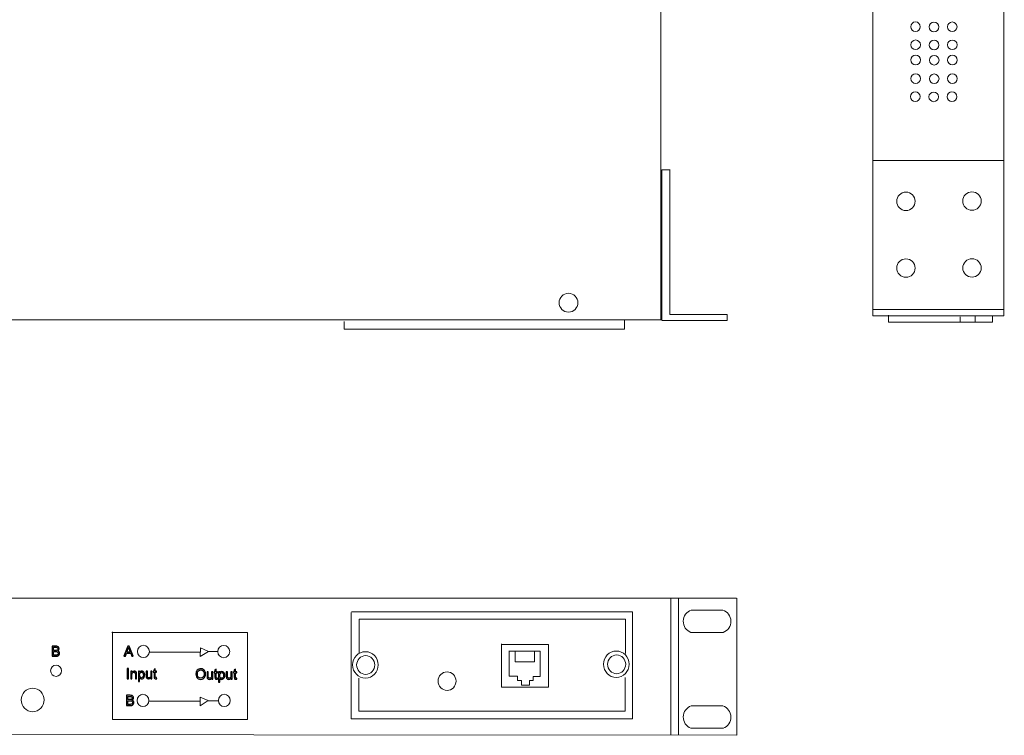
# Model space of a CAD drawing. Units: millimetres. Extents: x 17 to 146, y 18 to 138.
# Drawn here: x 84 to 146, y 32 to 77 of the extents above; entities that cross this region are included whole.
import ezdxf

# ---------------------------------------------------------------- set-up
doc = ezdxf.new("R2010")
doc.units = ezdxf.units.MM
doc.header["$MEASUREMENT"] = 0
doc.layers.add('layer 1', color=7, linetype='Continuous')

msp = doc.modelspace()

# ---------------------------------------------------------------- linework, layer by layer
at = {"layer": 'layer 1', "lineweight": 9}
for points in [[(137.703, 58.551), (137.703, 58.551), (137.703, 99.957), (137.703, 99.957)], [(145.955, 99.965), (145.955, 99.965), (145.955, 58.551), (145.955, 58.551)], [(124.345, 58.31), (124.345, 58.31), (124.345, 99.626), (124.345, 99.626)], [(145.948, 68.338), (145.948, 68.338), (137.716, 68.338), (137.716, 68.338)], [(124.928, 67.754), (124.928, 67.754), (124.404, 67.754), (124.404, 67.754)], [(124.404, 67.754), (124.404, 67.754), (124.404, 58.272), (124.404, 58.272)], [(124.905, 58.637), (124.905, 58.637), (124.905, 67.742), (124.905, 67.742)], [(145.98, 58.96), (145.98, 58.96), (137.713, 58.96), (137.713, 58.96)], [(41.976, 58.31), (41.976, 58.31), (124.345, 58.31), (124.345, 58.31)], [(128.517, 58.637), (128.517, 58.637), (124.905, 58.637), (124.905, 58.637)], [(128.517, 58.272), (128.517, 58.272), (128.517, 58.637), (128.517, 58.637)], [(145.955, 58.551), (145.955, 58.551), (137.703, 58.551), (137.703, 58.551)], [(138.681, 58.167), (138.681, 58.167), (138.681, 58.592), (138.681, 58.592)], [(143.207, 58.502), (143.207, 58.502), (143.207, 58.18), (143.207, 58.18)], [(144.136, 58.521), (144.136, 58.521), (144.136, 58.18), (144.136, 58.18)], [(145.226, 58.553), (145.226, 58.553), (145.226, 58.167), (145.226, 58.167)], [(104.402, 58.205), (104.402, 58.205), (104.402, 57.726), (104.402, 57.726)], [(104.402, 57.726), (104.402, 57.726), (122.047, 57.726), (122.047, 57.726)], [(122.047, 57.726), (122.047, 57.726), (122.047, 58.291), (122.047, 58.291)], [(124.404, 58.272), (124.404, 58.272), (128.517, 58.272), (128.517, 58.272)], [(145.226, 58.167), (145.226, 58.167), (138.681, 58.167), (138.681, 58.167)], [(129.111, 40.784), (129.111, 40.784), (37.766, 40.784), (37.766, 40.784)], [(124.964, 40.77), (124.964, 40.77), (124.964, 32.148), (124.964, 32.148)], [(125.451, 32.147), (125.451, 32.147), (125.451, 40.79), (125.451, 40.79)], [(129.125, 32.144), (129.125, 32.144), (129.125, 40.77), (129.125, 40.77)], [(104.847, 39.875), (104.847, 39.875), (104.847, 33.183), (104.847, 33.183)], [(122.559, 39.919), (122.559, 39.919), (104.857, 39.919), (104.857, 39.919)], [(122.559, 33.183), (122.559, 33.183), (122.559, 39.919), (122.559, 39.919)], [(126.247, 40.025), (126.247, 40.025), (128.255, 40.025), (128.255, 40.025)], [(105.334, 37.317), (105.334, 37.317), (105.334, 39.456), (105.334, 39.456)], [(105.334, 39.456), (105.334, 39.456), (122.11, 39.456), (122.11, 39.456)], [(122.11, 39.456), (122.11, 39.456), (122.11, 37.294), (122.11, 37.294)], [(98.302, 38.622), (98.302, 38.622), (89.765, 38.622), (89.765, 38.622)], [(89.794, 38.649), (89.794, 38.649), (89.794, 33.147), (89.794, 33.147)], [(98.302, 33.147), (98.302, 33.147), (98.302, 38.622), (98.302, 38.622)], [(128.283, 38.625), (128.283, 38.625), (126.232, 38.625), (126.232, 38.625)], [(114.305, 37.908), (114.305, 37.908), (114.305, 35.185), (114.305, 35.185)], [(117.264, 37.871), (117.264, 37.871), (114.305, 37.871), (114.305, 37.871)], [(117.264, 35.185), (117.264, 35.185), (117.264, 37.871), (117.264, 37.871)], [(92.116, 37.385), (92.116, 37.385), (95.337, 37.385), (95.337, 37.385)], [(95.849, 37.423), (95.849, 37.423), (95.334, 37.096), (95.334, 37.096)], [(95.334, 37.096), (95.334, 37.096), (95.334, 37.403), (95.334, 37.403)], [(95.337, 37.385), (95.337, 37.385), (95.337, 37.649), (95.337, 37.649)], [(95.337, 37.649), (95.337, 37.649), (95.849, 37.423), (95.849, 37.423)], [(95.854, 37.42), (95.854, 37.42), (96.44, 37.42), (96.44, 37.42)], [(116.735, 37.436), (116.735, 37.436), (114.763, 37.436), (114.763, 37.436)], [(114.798, 37.454), (114.798, 37.454), (114.798, 35.875), (114.798, 35.875)], [(115.168, 37.436), (115.168, 37.436), (115.168, 36.764), (115.168, 36.764)], [(116.383, 36.764), (116.383, 36.764), (116.383, 37.418), (116.383, 37.418)], [(116.735, 35.857), (116.735, 35.857), (116.735, 37.436), (116.735, 37.436)], [(115.168, 36.764), (115.168, 36.764), (116.383, 36.764), (116.383, 36.764)], [(105.321, 33.664), (105.321, 33.664), (105.321, 35.752), (105.321, 35.752)], [(114.798, 35.875), (114.798, 35.875), (115.309, 35.875), (115.309, 35.875)], [(115.309, 35.875), (115.309, 35.875), (115.309, 35.603), (115.309, 35.603)], [(115.309, 35.603), (115.309, 35.603), (115.573, 35.603), (115.573, 35.603)], [(115.573, 35.603), (115.573, 35.603), (115.573, 35.294), (115.573, 35.294)], [(116.066, 35.294), (116.066, 35.294), (116.066, 35.603), (116.066, 35.603)], [(116.066, 35.603), (116.066, 35.603), (116.295, 35.603), (116.295, 35.603)], [(116.295, 35.603), (116.295, 35.603), (116.295, 35.857), (116.295, 35.857)], [(116.295, 35.857), (116.295, 35.857), (116.735, 35.857), (116.735, 35.857)], [(122.094, 35.787), (122.094, 35.787), (122.094, 33.664), (122.094, 33.664)], [(114.305, 35.185), (114.305, 35.185), (117.264, 35.185), (117.264, 35.185)], [(115.573, 35.294), (115.573, 35.294), (116.066, 35.294), (116.066, 35.294)], [(92.098, 34.288), (92.098, 34.288), (95.318, 34.288), (95.318, 34.288)], [(95.83, 34.326), (95.83, 34.326), (95.315, 33.999), (95.315, 33.999)], [(95.315, 33.999), (95.315, 33.999), (95.315, 34.306), (95.315, 34.306)], [(95.318, 34.288), (95.318, 34.288), (95.318, 34.552), (95.318, 34.552)], [(95.318, 34.552), (95.318, 34.552), (95.83, 34.326), (95.83, 34.326)], [(95.837, 34.304), (95.837, 34.304), (96.462, 34.304), (96.462, 34.304)], [(122.094, 33.664), (122.094, 33.664), (105.321, 33.664), (105.321, 33.664)], [(126.247, 33.992), (126.247, 33.992), (128.255, 33.992), (128.255, 33.992)], [(89.794, 33.147), (89.794, 33.147), (98.302, 33.147), (98.302, 33.147)], [(104.847, 33.183), (104.847, 33.183), (122.559, 33.183), (122.559, 33.183)], [(128.283, 32.591), (128.283, 32.591), (126.232, 32.591), (126.232, 32.591)], [(37.824, 32.21), (37.824, 32.21), (129.125, 32.144), (129.125, 32.144)]]:
    msp.add_open_spline(points, degree=3, dxfattribs=at)
for points, knots in [([(140.688, 76.757), (140.688, 76.924), (140.552, 77.06), (140.385, 77.06), (140.218, 77.06), (140.082, 76.924), (140.082, 76.757), (140.082, 76.589), (140.218, 76.454), (140.385, 76.454), (140.552, 76.454), (140.688, 76.589), (140.688, 76.757)], [0, 0, 0, 0, 0.25, 0.25, 0.25, 0.5, 0.5, 0.5, 0.75, 0.75, 0.75, 1, 1, 1, 1]), ([(141.854, 76.744), (141.854, 76.911), (141.718, 77.047), (141.551, 77.047), (141.383, 77.047), (141.247, 76.911), (141.247, 76.744), (141.247, 76.576), (141.383, 76.44), (141.551, 76.44), (141.718, 76.44), (141.854, 76.576), (141.854, 76.744)], [0, 0, 0, 0, 0.25, 0.25, 0.25, 0.5, 0.5, 0.5, 0.75, 0.75, 0.75, 1, 1, 1, 1]), ([(143.002, 76.755), (143.002, 76.922), (142.866, 77.058), (142.699, 77.058), (142.531, 77.058), (142.396, 76.922), (142.396, 76.755), (142.396, 76.587), (142.531, 76.451), (142.699, 76.451), (142.866, 76.451), (143.002, 76.587), (143.002, 76.755)], [0, 0, 0, 0, 0.25, 0.25, 0.25, 0.5, 0.5, 0.5, 0.75, 0.75, 0.75, 1, 1, 1, 1]), ([(140.695, 75.621), (140.695, 75.789), (140.559, 75.924), (140.392, 75.924), (140.224, 75.924), (140.088, 75.789), (140.088, 75.621), (140.088, 75.454), (140.224, 75.318), (140.392, 75.318), (140.559, 75.318), (140.695, 75.454), (140.695, 75.621)], [0, 0, 0, 0, 0.25, 0.25, 0.25, 0.5, 0.5, 0.5, 0.75, 0.75, 0.75, 1, 1, 1, 1]), ([(141.861, 75.608), (141.861, 75.776), (141.725, 75.911), (141.557, 75.911), (141.39, 75.911), (141.254, 75.776), (141.254, 75.608), (141.254, 75.441), (141.39, 75.305), (141.557, 75.305), (141.725, 75.305), (141.861, 75.441), (141.861, 75.608)], [0, 0, 0, 0, 0.25, 0.25, 0.25, 0.5, 0.5, 0.5, 0.75, 0.75, 0.75, 1, 1, 1, 1]), ([(143.009, 75.619), (143.009, 75.787), (142.873, 75.922), (142.705, 75.922), (142.538, 75.922), (142.402, 75.787), (142.402, 75.619), (142.402, 75.452), (142.538, 75.316), (142.705, 75.316), (142.873, 75.316), (143.009, 75.452), (143.009, 75.619)], [0, 0, 0, 0, 0.25, 0.25, 0.25, 0.5, 0.5, 0.5, 0.75, 0.75, 0.75, 1, 1, 1, 1]), ([(140.702, 74.665), (140.702, 74.832), (140.566, 74.968), (140.398, 74.968), (140.231, 74.968), (140.095, 74.832), (140.095, 74.665), (140.095, 74.498), (140.231, 74.362), (140.398, 74.362), (140.566, 74.362), (140.702, 74.498), (140.702, 74.665)], [0, 0, 0, 0, 0.25, 0.25, 0.25, 0.5, 0.5, 0.5, 0.75, 0.75, 0.75, 1, 1, 1, 1]), ([(141.867, 74.652), (141.867, 74.819), (141.731, 74.955), (141.564, 74.955), (141.397, 74.955), (141.261, 74.819), (141.261, 74.652), (141.261, 74.484), (141.397, 74.349), (141.564, 74.349), (141.731, 74.349), (141.867, 74.484), (141.867, 74.652)], [0, 0, 0, 0, 0.25, 0.25, 0.25, 0.5, 0.5, 0.5, 0.75, 0.75, 0.75, 1, 1, 1, 1]), ([(143.015, 74.663), (143.015, 74.83), (142.88, 74.966), (142.712, 74.966), (142.545, 74.966), (142.409, 74.83), (142.409, 74.663), (142.409, 74.495), (142.545, 74.36), (142.712, 74.36), (142.88, 74.36), (143.015, 74.495), (143.015, 74.663)], [0, 0, 0, 0, 0.25, 0.25, 0.25, 0.5, 0.5, 0.5, 0.75, 0.75, 0.75, 1, 1, 1, 1]), ([(140.701, 73.495), (140.701, 73.663), (140.565, 73.798), (140.398, 73.798), (140.23, 73.798), (140.094, 73.663), (140.094, 73.495), (140.094, 73.328), (140.23, 73.192), (140.398, 73.192), (140.565, 73.192), (140.701, 73.328), (140.701, 73.495)], [0, 0, 0, 0, 0.25, 0.25, 0.25, 0.5, 0.5, 0.5, 0.75, 0.75, 0.75, 1, 1, 1, 1]), ([(141.867, 73.482), (141.867, 73.65), (141.731, 73.785), (141.563, 73.785), (141.396, 73.785), (141.26, 73.65), (141.26, 73.482), (141.26, 73.315), (141.396, 73.179), (141.563, 73.179), (141.731, 73.179), (141.867, 73.315), (141.867, 73.482)], [0, 0, 0, 0, 0.25, 0.25, 0.25, 0.5, 0.5, 0.5, 0.75, 0.75, 0.75, 1, 1, 1, 1]), ([(143.015, 73.493), (143.015, 73.66), (142.879, 73.796), (142.711, 73.796), (142.544, 73.796), (142.408, 73.66), (142.408, 73.493), (142.408, 73.326), (142.544, 73.19), (142.711, 73.19), (142.879, 73.19), (143.015, 73.326), (143.015, 73.493)], [0, 0, 0, 0, 0.25, 0.25, 0.25, 0.5, 0.5, 0.5, 0.75, 0.75, 0.75, 1, 1, 1, 1]), ([(140.674, 72.356), (140.674, 72.523), (140.538, 72.659), (140.371, 72.659), (140.203, 72.659), (140.068, 72.523), (140.068, 72.356), (140.068, 72.188), (140.203, 72.053), (140.371, 72.053), (140.538, 72.053), (140.674, 72.188), (140.674, 72.356)], [0, 0, 0, 0, 0.25, 0.25, 0.25, 0.5, 0.5, 0.5, 0.75, 0.75, 0.75, 1, 1, 1, 1]), ([(141.84, 72.343), (141.84, 72.51), (141.704, 72.646), (141.537, 72.646), (141.369, 72.646), (141.233, 72.51), (141.233, 72.343), (141.233, 72.175), (141.369, 72.039), (141.537, 72.039), (141.704, 72.039), (141.84, 72.175), (141.84, 72.343)], [0, 0, 0, 0, 0.25, 0.25, 0.25, 0.5, 0.5, 0.5, 0.75, 0.75, 0.75, 1, 1, 1, 1]), ([(142.988, 72.354), (142.988, 72.521), (142.852, 72.657), (142.685, 72.657), (142.517, 72.657), (142.381, 72.521), (142.381, 72.354), (142.381, 72.186), (142.517, 72.05), (142.685, 72.05), (142.852, 72.05), (142.988, 72.186), (142.988, 72.354)], [0, 0, 0, 0, 0.25, 0.25, 0.25, 0.5, 0.5, 0.5, 0.75, 0.75, 0.75, 1, 1, 1, 1]), ([(140.362, 65.766), (140.362, 66.087), (140.102, 66.347), (139.781, 66.347), (139.46, 66.347), (139.2, 66.087), (139.2, 65.766), (139.2, 65.446), (139.46, 65.186), (139.781, 65.186), (140.102, 65.186), (140.362, 65.446), (140.362, 65.766)], [0, 0, 0, 0, 0.25, 0.25, 0.25, 0.5, 0.5, 0.5, 0.75, 0.75, 0.75, 1, 1, 1, 1]), ([(144.524, 65.781), (144.524, 66.101), (144.264, 66.361), (143.943, 66.361), (143.622, 66.361), (143.363, 66.101), (143.363, 65.781), (143.363, 65.46), (143.622, 65.2), (143.943, 65.2), (144.264, 65.2), (144.524, 65.46), (144.524, 65.781)], [0, 0, 0, 0, 0.25, 0.25, 0.25, 0.5, 0.5, 0.5, 0.75, 0.75, 0.75, 1, 1, 1, 1]), ([(140.362, 61.561), (140.362, 61.882), (140.102, 62.142), (139.781, 62.142), (139.46, 62.142), (139.2, 61.882), (139.2, 61.561), (139.2, 61.241), (139.46, 60.981), (139.781, 60.981), (140.102, 60.981), (140.362, 61.241), (140.362, 61.561)], [0, 0, 0, 0, 0.25, 0.25, 0.25, 0.5, 0.5, 0.5, 0.75, 0.75, 0.75, 1, 1, 1, 1]), ([(144.527, 61.572), (144.527, 61.892), (144.267, 62.152), (143.947, 62.152), (143.626, 62.152), (143.366, 61.892), (143.366, 61.572), (143.366, 61.251), (143.626, 60.991), (143.947, 60.991), (144.267, 60.991), (144.527, 61.251), (144.527, 61.572)], [0, 0, 0, 0, 0.25, 0.25, 0.25, 0.5, 0.5, 0.5, 0.75, 0.75, 0.75, 1, 1, 1, 1]), ([(119.117, 59.381), (119.117, 59.708), (118.852, 59.973), (118.526, 59.973), (118.199, 59.973), (117.934, 59.708), (117.934, 59.381), (117.934, 59.054), (118.199, 58.789), (118.526, 58.789), (118.852, 58.789), (119.117, 59.054), (119.117, 59.381)], [0, 0, 0, 0, 0.25, 0.25, 0.25, 0.5, 0.5, 0.5, 0.75, 0.75, 0.75, 1, 1, 1, 1]), ([(126.257, 40.026), (125.964, 39.929), (125.763, 39.651), (125.757, 39.334), (125.752, 39.017), (125.942, 38.731), (126.232, 38.624)], [0, 0, 0, 0, 0.5, 0.5, 0.5, 1, 1, 1, 1]), ([(128.28, 38.623), (128.569, 38.731), (128.76, 39.017), (128.754, 39.334), (128.749, 39.651), (128.548, 39.929), (128.255, 40.025)], [0, 0, 0, 0, 0.5, 0.5, 0.5, 1, 1, 1, 1]), ([(92.126, 37.423), (92.126, 37.637), (91.958, 37.81), (91.751, 37.81), (91.543, 37.81), (91.375, 37.637), (91.375, 37.423), (91.375, 37.209), (91.543, 37.036), (91.75, 37.036), (91.958, 37.036), (92.126, 37.209), (92.126, 37.423)], [0, 0, 0, 0, 0.25, 0.25, 0.25, 0.5, 0.5, 0.5, 0.75, 0.75, 0.75, 1, 1, 1, 1]), ([(97.185, 37.414), (97.185, 37.628), (97.017, 37.801), (96.81, 37.801), (96.602, 37.801), (96.434, 37.628), (96.434, 37.414), (96.434, 37.2), (96.602, 37.027), (96.81, 37.027), (97.017, 37.027), (97.185, 37.2), (97.185, 37.414)], [0, 0, 0, 0, 0.25, 0.25, 0.25, 0.5, 0.5, 0.5, 0.75, 0.75, 0.75, 1, 1, 1, 1]), ([(106.541, 36.578), (106.541, 37.037), (106.18, 37.409), (105.735, 37.409), (105.29, 37.409), (104.929, 37.037), (104.929, 36.578), (104.929, 36.119), (105.29, 35.746), (105.735, 35.746), (106.18, 35.746), (106.541, 36.119), (106.541, 36.578)], [0, 0, 0, 0, 0.25, 0.25, 0.25, 0.5, 0.5, 0.5, 0.75, 0.75, 0.75, 1, 1, 1, 1]), ([(122.345, 36.619), (122.345, 37.079), (121.983, 37.451), (121.538, 37.451), (121.093, 37.451), (120.732, 37.079), (120.732, 36.619), (120.732, 36.16), (121.093, 35.788), (121.538, 35.788), (121.983, 35.788), (122.345, 36.16), (122.345, 36.619)], [0, 0, 0, 0, 0.25, 0.25, 0.25, 0.5, 0.5, 0.5, 0.75, 0.75, 0.75, 1, 1, 1, 1]), ([(106.326, 36.572), (106.326, 36.897), (106.07, 37.161), (105.755, 37.161), (105.439, 37.161), (105.183, 36.897), (105.183, 36.572), (105.183, 36.247), (105.439, 35.983), (105.755, 35.983), (106.07, 35.983), (106.326, 36.247), (106.326, 36.572)], [0, 0, 0, 0, 0.25, 0.25, 0.25, 0.5, 0.5, 0.5, 0.75, 0.75, 0.75, 1, 1, 1, 1]), ([(122.129, 36.613), (122.129, 36.939), (121.873, 37.202), (121.558, 37.202), (121.242, 37.202), (120.986, 36.939), (120.986, 36.613), (120.986, 36.288), (121.242, 36.024), (121.558, 36.024), (121.873, 36.024), (122.129, 36.288), (122.129, 36.613)], [0, 0, 0, 0, 0.25, 0.25, 0.25, 0.5, 0.5, 0.5, 0.75, 0.75, 0.75, 1, 1, 1, 1]), ([(86.587, 36.208), (86.587, 36.403), (86.433, 36.561), (86.244, 36.561), (86.055, 36.561), (85.902, 36.403), (85.902, 36.208), (85.902, 36.013), (86.055, 35.855), (86.244, 35.855), (86.433, 35.855), (86.587, 36.013), (86.587, 36.208)], [0, 0, 0, 0, 0.25, 0.25, 0.25, 0.5, 0.5, 0.5, 0.75, 0.75, 0.75, 1, 1, 1, 1]), ([(111.441, 35.555), (111.441, 35.877), (111.188, 36.139), (110.875, 36.139), (110.563, 36.139), (110.309, 35.877), (110.309, 35.555), (110.309, 35.233), (110.563, 34.972), (110.875, 34.972), (111.188, 34.971), (111.441, 35.233), (111.441, 35.555)], [0, 0, 0, 0, 0.25, 0.25, 0.25, 0.5, 0.5, 0.5, 0.75, 0.75, 0.75, 1, 1, 1, 1]), ([(85.49, 34.372), (85.49, 34.781), (85.169, 35.112), (84.773, 35.112), (84.377, 35.112), (84.055, 34.781), (84.055, 34.372), (84.055, 33.963), (84.377, 33.632), (84.773, 33.632), (85.169, 33.632), (85.49, 33.963), (85.49, 34.372)], [0, 0, 0, 0, 0.25, 0.25, 0.25, 0.5, 0.5, 0.5, 0.75, 0.75, 0.75, 1, 1, 1, 1]), ([(92.099, 34.341), (92.099, 34.555), (91.931, 34.728), (91.723, 34.728), (91.516, 34.728), (91.348, 34.555), (91.348, 34.341), (91.348, 34.127), (91.516, 33.954), (91.723, 33.954), (91.931, 33.954), (92.099, 34.127), (92.099, 34.341)], [0, 0, 0, 0, 0.25, 0.25, 0.25, 0.5, 0.5, 0.5, 0.75, 0.75, 0.75, 1, 1, 1, 1]), ([(97.222, 34.341), (97.222, 34.555), (97.054, 34.728), (96.846, 34.728), (96.639, 34.728), (96.471, 34.555), (96.471, 34.341), (96.471, 34.127), (96.639, 33.954), (96.846, 33.954), (97.054, 33.954), (97.222, 34.127), (97.222, 34.341)], [0, 0, 0, 0, 0.25, 0.25, 0.25, 0.5, 0.5, 0.5, 0.75, 0.75, 0.75, 1, 1, 1, 1]), ([(126.257, 33.992), (125.964, 33.896), (125.763, 33.617), (125.757, 33.3), (125.752, 32.983), (125.942, 32.698), (126.232, 32.59)], [0, 0, 0, 0, 0.5, 0.5, 0.5, 1, 1, 1, 1]), ([(128.28, 32.59), (128.569, 32.697), (128.76, 32.983), (128.754, 33.3), (128.749, 33.617), (128.548, 33.895), (128.255, 33.992)], [0, 0, 0, 0, 0.5, 0.5, 0.5, 1, 1, 1, 1])]:
    msp.add_open_spline(points, degree=3, knots=knots, dxfattribs=at)
at = {"layer": 'layer 1', "color": 250}
for points, knots in [([(85.994, 37.117), (85.994, 37.117), (85.994, 37.764), (85.994, 37.764), (85.994, 37.764), (86.23, 37.764), (86.23, 37.764), (86.277, 37.764), (86.316, 37.757), (86.345, 37.744), (86.374, 37.731), (86.396, 37.711), (86.413, 37.684), (86.429, 37.656), (86.437, 37.628), (86.437, 37.598), (86.437, 37.571), (86.43, 37.545), (86.416, 37.52), (86.401, 37.496), (86.379, 37.476), (86.35, 37.461), (86.388, 37.45), (86.417, 37.43), (86.437, 37.403), (86.458, 37.375), (86.468, 37.342), (86.468, 37.305), (86.468, 37.274), (86.462, 37.246), (86.449, 37.22), (86.437, 37.194), (86.421, 37.174), (86.403, 37.16), (86.385, 37.146), (86.362, 37.135), (86.335, 37.128), (86.307, 37.121), (86.273, 37.117), (86.233, 37.117), (86.233, 37.117), (85.994, 37.117), (85.994, 37.117)], [0, 0, 0, 0, 0.071429, 0.071429, 0.071429, 0.142857, 0.142857, 0.142857, 0.214286, 0.214286, 0.214286, 0.285714, 0.285714, 0.285714, 0.357143, 0.357143, 0.357143, 0.428571, 0.428571, 0.428571, 0.5, 0.5, 0.5, 0.571429, 0.571429, 0.571429, 0.642857, 0.642857, 0.642857, 0.714286, 0.714286, 0.714286, 0.785714, 0.785714, 0.785714, 0.857143, 0.857143, 0.857143, 0.928571, 0.928571, 0.928571, 1, 1, 1, 1]), ([(86.078, 37.492), (86.078, 37.492), (86.213, 37.492), (86.213, 37.492), (86.25, 37.492), (86.276, 37.495), (86.292, 37.499), (86.313, 37.506), (86.329, 37.517), (86.34, 37.532), (86.35, 37.547), (86.356, 37.566), (86.356, 37.588), (86.356, 37.61), (86.351, 37.629), (86.341, 37.645), (86.331, 37.661), (86.317, 37.673), (86.298, 37.679), (86.28, 37.685), (86.248, 37.688), (86.203, 37.688), (86.203, 37.688), (86.078, 37.688), (86.078, 37.688), (86.078, 37.688), (86.078, 37.492), (86.078, 37.492)], [0, 0, 0, 0, 0.111111, 0.111111, 0.111111, 0.222222, 0.222222, 0.222222, 0.333333, 0.333333, 0.333333, 0.444444, 0.444444, 0.444444, 0.555556, 0.555556, 0.555556, 0.666667, 0.666667, 0.666667, 0.777778, 0.777778, 0.777778, 0.888889, 0.888889, 0.888889, 1, 1, 1, 1]), ([(86.078, 37.193), (86.078, 37.193), (86.234, 37.193), (86.234, 37.193), (86.26, 37.193), (86.279, 37.194), (86.29, 37.196), (86.309, 37.2), (86.325, 37.206), (86.338, 37.214), (86.351, 37.222), (86.361, 37.234), (86.37, 37.25), (86.378, 37.266), (86.382, 37.284), (86.382, 37.305), (86.382, 37.329), (86.376, 37.35), (86.364, 37.368), (86.352, 37.386), (86.335, 37.398), (86.314, 37.405), (86.293, 37.413), (86.262, 37.416), (86.223, 37.416), (86.223, 37.416), (86.078, 37.416), (86.078, 37.416), (86.078, 37.416), (86.078, 37.193), (86.078, 37.193)], [0, 0, 0, 0, 0.1, 0.1, 0.1, 0.2, 0.2, 0.2, 0.3, 0.3, 0.3, 0.4, 0.4, 0.4, 0.5, 0.5, 0.5, 0.6, 0.6, 0.6, 0.7, 0.7, 0.7, 0.8, 0.8, 0.8, 0.9, 0.9, 0.9, 1, 1, 1, 1]), ([(90.527, 37.117), (90.527, 37.117), (90.767, 37.764), (90.767, 37.764), (90.767, 37.764), (90.859, 37.764), (90.859, 37.764), (90.859, 37.764), (91.114, 37.117), (91.114, 37.117), (91.114, 37.117), (91.019, 37.117), (91.019, 37.117), (91.019, 37.117), (90.947, 37.313), (90.947, 37.313), (90.947, 37.313), (90.683, 37.313), (90.683, 37.313), (90.683, 37.313), (90.615, 37.117), (90.615, 37.117), (90.615, 37.117), (90.527, 37.117), (90.527, 37.117)], [0, 0, 0, 0, 0.125, 0.125, 0.125, 0.25, 0.25, 0.25, 0.375, 0.375, 0.375, 0.5, 0.5, 0.5, 0.625, 0.625, 0.625, 0.75, 0.75, 0.75, 0.875, 0.875, 0.875, 1, 1, 1, 1]), ([(90.707, 37.383), (90.707, 37.383), (90.921, 37.383), (90.921, 37.383), (90.921, 37.383), (90.855, 37.562), (90.855, 37.562), (90.836, 37.616), (90.821, 37.661), (90.811, 37.697), (90.802, 37.655), (90.79, 37.613), (90.776, 37.572), (90.776, 37.572), (90.707, 37.383), (90.707, 37.383)], [0, 0, 0, 0, 0.2, 0.2, 0.2, 0.4, 0.4, 0.4, 0.6, 0.6, 0.6, 0.8, 0.8, 0.8, 1, 1, 1, 1]), ([(90.73, 35.708), (90.73, 35.708), (90.73, 36.354), (90.73, 36.354), (90.73, 36.354), (90.813, 36.354), (90.813, 36.354), (90.813, 36.354), (90.813, 35.708), (90.813, 35.708), (90.813, 35.708), (90.73, 35.708), (90.73, 35.708)], [0, 0, 0, 0, 0.25, 0.25, 0.25, 0.5, 0.5, 0.5, 0.75, 0.75, 0.75, 1, 1, 1, 1]), ([(90.949, 35.708), (90.949, 35.708), (90.949, 36.177), (90.949, 36.177), (90.949, 36.177), (91.019, 36.177), (91.019, 36.177), (91.019, 36.177), (91.019, 36.11), (91.019, 36.11), (91.052, 36.161), (91.1, 36.187), (91.163, 36.187), (91.19, 36.187), (91.215, 36.182), (91.238, 36.171), (91.261, 36.161), (91.278, 36.148), (91.29, 36.132), (91.301, 36.115), (91.309, 36.096), (91.314, 36.073), (91.316, 36.058), (91.318, 36.033), (91.318, 35.996), (91.318, 35.996), (91.318, 35.708), (91.318, 35.708), (91.318, 35.708), (91.241, 35.708), (91.241, 35.708), (91.241, 35.708), (91.241, 35.993), (91.241, 35.993), (91.241, 36.025), (91.238, 36.049), (91.232, 36.065), (91.226, 36.081), (91.215, 36.094), (91.2, 36.104), (91.185, 36.113), (91.167, 36.118), (91.147, 36.118), (91.114, 36.118), (91.086, 36.107), (91.062, 36.086), (91.038, 36.064), (91.026, 36.024), (91.026, 35.964), (91.026, 35.964), (91.026, 35.708), (91.026, 35.708), (91.026, 35.708), (90.949, 35.708), (90.949, 35.708)], [0, 0, 0, 0, 0.055556, 0.055556, 0.055556, 0.111111, 0.111111, 0.111111, 0.166667, 0.166667, 0.166667, 0.222222, 0.222222, 0.222222, 0.277778, 0.277778, 0.277778, 0.333333, 0.333333, 0.333333, 0.388889, 0.388889, 0.388889, 0.444444, 0.444444, 0.444444, 0.5, 0.5, 0.5, 0.555556, 0.555556, 0.555556, 0.611111, 0.611111, 0.611111, 0.666667, 0.666667, 0.666667, 0.722222, 0.722222, 0.722222, 0.777778, 0.777778, 0.777778, 0.833333, 0.833333, 0.833333, 0.888889, 0.888889, 0.888889, 0.944444, 0.944444, 0.944444, 1, 1, 1, 1]), ([(91.436, 35.529), (91.436, 35.529), (91.436, 36.177), (91.436, 36.177), (91.436, 36.177), (91.506, 36.177), (91.506, 36.177), (91.506, 36.177), (91.506, 36.115), (91.506, 36.115), (91.523, 36.139), (91.541, 36.157), (91.562, 36.169), (91.583, 36.181), (91.608, 36.187), (91.638, 36.187), (91.677, 36.187), (91.711, 36.176), (91.74, 36.156), (91.77, 36.135), (91.792, 36.106), (91.807, 36.069), (91.822, 36.032), (91.83, 35.991), (91.83, 35.946), (91.83, 35.898), (91.822, 35.855), (91.805, 35.817), (91.788, 35.779), (91.764, 35.749), (91.732, 35.729), (91.701, 35.709), (91.667, 35.698), (91.632, 35.698), (91.607, 35.698), (91.584, 35.704), (91.563, 35.715), (91.543, 35.726), (91.526, 35.74), (91.513, 35.757), (91.513, 35.757), (91.513, 35.529), (91.513, 35.529), (91.513, 35.529), (91.436, 35.529), (91.436, 35.529)], [0, 0, 0, 0, 0.066667, 0.066667, 0.066667, 0.133333, 0.133333, 0.133333, 0.2, 0.2, 0.2, 0.266667, 0.266667, 0.266667, 0.333333, 0.333333, 0.333333, 0.4, 0.4, 0.4, 0.466667, 0.466667, 0.466667, 0.533333, 0.533333, 0.533333, 0.6, 0.6, 0.6, 0.666667, 0.666667, 0.666667, 0.733333, 0.733333, 0.733333, 0.8, 0.8, 0.8, 0.866667, 0.866667, 0.866667, 0.933333, 0.933333, 0.933333, 1, 1, 1, 1]), ([(91.506, 35.94), (91.506, 35.88), (91.518, 35.835), (91.541, 35.807), (91.565, 35.778), (91.594, 35.763), (91.627, 35.763), (91.661, 35.763), (91.691, 35.778), (91.715, 35.808), (91.739, 35.838), (91.751, 35.884), (91.751, 35.946), (91.751, 36.006), (91.739, 36.05), (91.716, 36.08), (91.692, 36.11), (91.664, 36.124), (91.631, 36.124), (91.598, 36.124), (91.569, 36.109), (91.544, 36.077), (91.519, 36.046), (91.506, 36), (91.506, 35.94)], [0, 0, 0, 0, 0.125, 0.125, 0.125, 0.25, 0.25, 0.25, 0.375, 0.375, 0.375, 0.5, 0.5, 0.5, 0.625, 0.625, 0.625, 0.75, 0.75, 0.75, 0.875, 0.875, 0.875, 1, 1, 1, 1]), ([(92.22, 35.708), (92.22, 35.708), (92.22, 35.778), (92.22, 35.778), (92.184, 35.725), (92.136, 35.698), (92.076, 35.698), (92.049, 35.698), (92.024, 35.704), (92.001, 35.714), (91.978, 35.725), (91.961, 35.738), (91.949, 35.754), (91.938, 35.77), (91.93, 35.79), (91.926, 35.813), (91.923, 35.829), (91.921, 35.853), (91.921, 35.887), (91.921, 35.887), (91.921, 36.177), (91.921, 36.177), (91.921, 36.177), (91.998, 36.177), (91.998, 36.177), (91.998, 36.177), (91.998, 35.918), (91.998, 35.918), (91.998, 35.876), (92, 35.848), (92.003, 35.834), (92.008, 35.813), (92.018, 35.797), (92.034, 35.785), (92.049, 35.773), (92.069, 35.767), (92.092, 35.767), (92.115, 35.767), (92.136, 35.773), (92.156, 35.785), (92.176, 35.797), (92.191, 35.814), (92.199, 35.835), (92.208, 35.856), (92.212, 35.886), (92.212, 35.926), (92.212, 35.926), (92.212, 36.177), (92.212, 36.177), (92.212, 36.177), (92.289, 36.177), (92.289, 36.177), (92.289, 36.177), (92.289, 35.708), (92.289, 35.708), (92.289, 35.708), (92.22, 35.708), (92.22, 35.708)], [0, 0, 0, 0, 0.052632, 0.052632, 0.052632, 0.105263, 0.105263, 0.105263, 0.157895, 0.157895, 0.157895, 0.210526, 0.210526, 0.210526, 0.263158, 0.263158, 0.263158, 0.315789, 0.315789, 0.315789, 0.368421, 0.368421, 0.368421, 0.421053, 0.421053, 0.421053, 0.473684, 0.473684, 0.473684, 0.526316, 0.526316, 0.526316, 0.578947, 0.578947, 0.578947, 0.631579, 0.631579, 0.631579, 0.684211, 0.684211, 0.684211, 0.736842, 0.736842, 0.736842, 0.789474, 0.789474, 0.789474, 0.842105, 0.842105, 0.842105, 0.894737, 0.894737, 0.894737, 0.947368, 0.947368, 0.947368, 1, 1, 1, 1]), ([(92.577, 35.779), (92.577, 35.779), (92.587, 35.709), (92.587, 35.709), (92.566, 35.704), (92.546, 35.702), (92.529, 35.702), (92.502, 35.702), (92.48, 35.707), (92.465, 35.716), (92.449, 35.725), (92.438, 35.737), (92.432, 35.752), (92.426, 35.767), (92.423, 35.798), (92.423, 35.846), (92.423, 35.846), (92.423, 36.115), (92.423, 36.115), (92.423, 36.115), (92.366, 36.115), (92.366, 36.115), (92.366, 36.115), (92.366, 36.177), (92.366, 36.177), (92.366, 36.177), (92.423, 36.177), (92.423, 36.177), (92.423, 36.177), (92.423, 36.293), (92.423, 36.293), (92.423, 36.293), (92.5, 36.34), (92.5, 36.34), (92.5, 36.34), (92.5, 36.177), (92.5, 36.177), (92.5, 36.177), (92.577, 36.177), (92.577, 36.177), (92.577, 36.177), (92.577, 36.115), (92.577, 36.115), (92.577, 36.115), (92.5, 36.115), (92.5, 36.115), (92.5, 36.115), (92.5, 35.841), (92.5, 35.841), (92.5, 35.818), (92.501, 35.804), (92.504, 35.797), (92.507, 35.791), (92.511, 35.786), (92.517, 35.782), (92.523, 35.778), (92.532, 35.776), (92.543, 35.776), (92.552, 35.776), (92.563, 35.777), (92.577, 35.779)], [0, 0, 0, 0, 0.05, 0.05, 0.05, 0.1, 0.1, 0.1, 0.15, 0.15, 0.15, 0.2, 0.2, 0.2, 0.25, 0.25, 0.25, 0.3, 0.3, 0.3, 0.35, 0.35, 0.35, 0.4, 0.4, 0.4, 0.45, 0.45, 0.45, 0.5, 0.5, 0.5, 0.55, 0.55, 0.55, 0.6, 0.6, 0.6, 0.65, 0.65, 0.65, 0.7, 0.7, 0.7, 0.75, 0.75, 0.75, 0.8, 0.8, 0.8, 0.85, 0.85, 0.85, 0.9, 0.9, 0.9, 0.95, 0.95, 0.95, 1, 1, 1, 1]), ([(95.062, 35.991), (95.062, 36.098), (95.09, 36.182), (95.146, 36.243), (95.202, 36.303), (95.274, 36.334), (95.362, 36.334), (95.42, 36.334), (95.472, 36.319), (95.519, 36.291), (95.565, 36.262), (95.6, 36.223), (95.625, 36.172), (95.649, 36.121), (95.661, 36.063), (95.661, 35.999), (95.661, 35.933), (95.648, 35.875), (95.623, 35.823), (95.597, 35.771), (95.561, 35.732), (95.514, 35.706), (95.467, 35.679), (95.416, 35.666), (95.362, 35.666), (95.303, 35.666), (95.25, 35.681), (95.203, 35.71), (95.157, 35.739), (95.122, 35.779), (95.098, 35.83), (95.074, 35.881), (95.062, 35.934), (95.062, 35.991)], [0, 0, 0, 0, 0.090909, 0.090909, 0.090909, 0.181818, 0.181818, 0.181818, 0.272727, 0.272727, 0.272727, 0.363636, 0.363636, 0.363636, 0.454545, 0.454545, 0.454545, 0.545455, 0.545455, 0.545455, 0.636364, 0.636364, 0.636364, 0.727273, 0.727273, 0.727273, 0.818182, 0.818182, 0.818182, 0.909091, 0.909091, 0.909091, 1, 1, 1, 1]), ([(95.148, 35.99), (95.148, 35.912), (95.168, 35.851), (95.208, 35.806), (95.249, 35.761), (95.3, 35.739), (95.361, 35.739), (95.424, 35.739), (95.475, 35.761), (95.515, 35.807), (95.555, 35.852), (95.576, 35.916), (95.576, 35.999), (95.576, 36.051), (95.567, 36.097), (95.55, 36.136), (95.533, 36.175), (95.507, 36.206), (95.474, 36.227), (95.441, 36.249), (95.404, 36.26), (95.362, 36.26), (95.304, 36.26), (95.253, 36.239), (95.211, 36.197), (95.169, 36.156), (95.148, 36.087), (95.148, 35.99)], [0, 0, 0, 0, 0.111111, 0.111111, 0.111111, 0.222222, 0.222222, 0.222222, 0.333333, 0.333333, 0.333333, 0.444444, 0.444444, 0.444444, 0.555556, 0.555556, 0.555556, 0.666667, 0.666667, 0.666667, 0.777778, 0.777778, 0.777778, 0.888889, 0.888889, 0.888889, 1, 1, 1, 1]), ([(96.055, 35.677), (96.055, 35.677), (96.055, 35.746), (96.055, 35.746), (96.02, 35.693), (95.972, 35.667), (95.911, 35.667), (95.885, 35.667), (95.86, 35.672), (95.837, 35.683), (95.813, 35.693), (95.796, 35.706), (95.785, 35.722), (95.774, 35.738), (95.766, 35.758), (95.761, 35.781), (95.758, 35.797), (95.757, 35.821), (95.757, 35.855), (95.757, 35.855), (95.757, 36.145), (95.757, 36.145), (95.757, 36.145), (95.834, 36.145), (95.834, 36.145), (95.834, 36.145), (95.834, 35.886), (95.834, 35.886), (95.834, 35.844), (95.835, 35.817), (95.838, 35.802), (95.843, 35.781), (95.853, 35.765), (95.869, 35.753), (95.885, 35.741), (95.904, 35.735), (95.927, 35.735), (95.95, 35.735), (95.972, 35.741), (95.992, 35.754), (96.012, 35.766), (96.026, 35.782), (96.035, 35.803), (96.043, 35.824), (96.047, 35.855), (96.047, 35.895), (96.047, 35.895), (96.047, 36.145), (96.047, 36.145), (96.047, 36.145), (96.124, 36.145), (96.124, 36.145), (96.124, 36.145), (96.124, 35.677), (96.124, 35.677), (96.124, 35.677), (96.055, 35.677), (96.055, 35.677)], [0, 0, 0, 0, 0.052632, 0.052632, 0.052632, 0.105263, 0.105263, 0.105263, 0.157895, 0.157895, 0.157895, 0.210526, 0.210526, 0.210526, 0.263158, 0.263158, 0.263158, 0.315789, 0.315789, 0.315789, 0.368421, 0.368421, 0.368421, 0.421053, 0.421053, 0.421053, 0.473684, 0.473684, 0.473684, 0.526316, 0.526316, 0.526316, 0.578947, 0.578947, 0.578947, 0.631579, 0.631579, 0.631579, 0.684211, 0.684211, 0.684211, 0.736842, 0.736842, 0.736842, 0.789474, 0.789474, 0.789474, 0.842105, 0.842105, 0.842105, 0.894737, 0.894737, 0.894737, 0.947368, 0.947368, 0.947368, 1, 1, 1, 1]), ([(96.412, 35.747), (96.412, 35.747), (96.423, 35.677), (96.423, 35.677), (96.401, 35.673), (96.382, 35.67), (96.365, 35.67), (96.337, 35.67), (96.315, 35.675), (96.3, 35.684), (96.285, 35.693), (96.274, 35.705), (96.268, 35.72), (96.261, 35.735), (96.258, 35.766), (96.258, 35.814), (96.258, 35.814), (96.258, 36.084), (96.258, 36.084), (96.258, 36.084), (96.201, 36.084), (96.201, 36.084), (96.201, 36.084), (96.201, 36.145), (96.201, 36.145), (96.201, 36.145), (96.258, 36.145), (96.258, 36.145), (96.258, 36.145), (96.258, 36.261), (96.258, 36.261), (96.258, 36.261), (96.335, 36.308), (96.335, 36.308), (96.335, 36.308), (96.335, 36.145), (96.335, 36.145), (96.335, 36.145), (96.412, 36.145), (96.412, 36.145), (96.412, 36.145), (96.412, 36.084), (96.412, 36.084), (96.412, 36.084), (96.335, 36.084), (96.335, 36.084), (96.335, 36.084), (96.335, 35.809), (96.335, 35.809), (96.335, 35.787), (96.337, 35.772), (96.339, 35.766), (96.342, 35.759), (96.346, 35.754), (96.352, 35.75), (96.359, 35.746), (96.367, 35.744), (96.379, 35.744), (96.387, 35.744), (96.398, 35.745), (96.412, 35.747)], [0, 0, 0, 0, 0.05, 0.05, 0.05, 0.1, 0.1, 0.1, 0.15, 0.15, 0.15, 0.2, 0.2, 0.2, 0.25, 0.25, 0.25, 0.3, 0.3, 0.3, 0.35, 0.35, 0.35, 0.4, 0.4, 0.4, 0.45, 0.45, 0.45, 0.5, 0.5, 0.5, 0.55, 0.55, 0.55, 0.6, 0.6, 0.6, 0.65, 0.65, 0.65, 0.7, 0.7, 0.7, 0.75, 0.75, 0.75, 0.8, 0.8, 0.8, 0.85, 0.85, 0.85, 0.9, 0.9, 0.9, 0.95, 0.95, 0.95, 1, 1, 1, 1]), ([(96.488, 35.497), (96.488, 35.497), (96.488, 36.145), (96.488, 36.145), (96.488, 36.145), (96.558, 36.145), (96.558, 36.145), (96.558, 36.145), (96.558, 36.083), (96.558, 36.083), (96.575, 36.107), (96.593, 36.125), (96.614, 36.137), (96.635, 36.149), (96.66, 36.155), (96.69, 36.155), (96.729, 36.155), (96.763, 36.145), (96.792, 36.124), (96.822, 36.104), (96.844, 36.075), (96.859, 36.037), (96.874, 36), (96.882, 35.959), (96.882, 35.914), (96.882, 35.867), (96.874, 35.824), (96.857, 35.785), (96.84, 35.747), (96.816, 35.718), (96.784, 35.697), (96.753, 35.677), (96.719, 35.667), (96.684, 35.667), (96.659, 35.667), (96.636, 35.672), (96.615, 35.683), (96.595, 35.695), (96.578, 35.709), (96.565, 35.726), (96.565, 35.726), (96.565, 35.497), (96.565, 35.497), (96.565, 35.497), (96.488, 35.497), (96.488, 35.497)], [0, 0, 0, 0, 0.066667, 0.066667, 0.066667, 0.133333, 0.133333, 0.133333, 0.2, 0.2, 0.2, 0.266667, 0.266667, 0.266667, 0.333333, 0.333333, 0.333333, 0.4, 0.4, 0.4, 0.466667, 0.466667, 0.466667, 0.533333, 0.533333, 0.533333, 0.6, 0.6, 0.6, 0.666667, 0.666667, 0.666667, 0.733333, 0.733333, 0.733333, 0.8, 0.8, 0.8, 0.866667, 0.866667, 0.866667, 0.933333, 0.933333, 0.933333, 1, 1, 1, 1]), ([(96.558, 35.908), (96.558, 35.848), (96.57, 35.804), (96.593, 35.775), (96.617, 35.746), (96.646, 35.732), (96.679, 35.732), (96.713, 35.732), (96.743, 35.747), (96.767, 35.776), (96.791, 35.806), (96.803, 35.852), (96.803, 35.915), (96.803, 35.974), (96.791, 36.019), (96.768, 36.048), (96.744, 36.078), (96.716, 36.093), (96.683, 36.093), (96.65, 36.093), (96.621, 36.077), (96.596, 36.045), (96.571, 36.014), (96.558, 35.968), (96.558, 35.908)], [0, 0, 0, 0, 0.125, 0.125, 0.125, 0.25, 0.25, 0.25, 0.375, 0.375, 0.375, 0.5, 0.5, 0.5, 0.625, 0.625, 0.625, 0.75, 0.75, 0.75, 0.875, 0.875, 0.875, 1, 1, 1, 1]), ([(97.272, 35.677), (97.272, 35.677), (97.272, 35.746), (97.272, 35.746), (97.236, 35.693), (97.188, 35.667), (97.128, 35.667), (97.101, 35.667), (97.076, 35.672), (97.053, 35.683), (97.03, 35.693), (97.013, 35.706), (97.001, 35.722), (96.99, 35.738), (96.982, 35.758), (96.978, 35.781), (96.975, 35.797), (96.973, 35.821), (96.973, 35.855), (96.973, 35.855), (96.973, 36.145), (96.973, 36.145), (96.973, 36.145), (97.05, 36.145), (97.05, 36.145), (97.05, 36.145), (97.05, 35.886), (97.05, 35.886), (97.05, 35.844), (97.052, 35.817), (97.055, 35.802), (97.06, 35.781), (97.07, 35.765), (97.086, 35.753), (97.101, 35.741), (97.121, 35.735), (97.144, 35.735), (97.167, 35.735), (97.188, 35.741), (97.208, 35.754), (97.229, 35.766), (97.243, 35.782), (97.251, 35.803), (97.26, 35.824), (97.264, 35.855), (97.264, 35.895), (97.264, 35.895), (97.264, 36.145), (97.264, 36.145), (97.264, 36.145), (97.341, 36.145), (97.341, 36.145), (97.341, 36.145), (97.341, 35.677), (97.341, 35.677), (97.341, 35.677), (97.272, 35.677), (97.272, 35.677)], [0, 0, 0, 0, 0.052632, 0.052632, 0.052632, 0.105263, 0.105263, 0.105263, 0.157895, 0.157895, 0.157895, 0.210526, 0.210526, 0.210526, 0.263158, 0.263158, 0.263158, 0.315789, 0.315789, 0.315789, 0.368421, 0.368421, 0.368421, 0.421053, 0.421053, 0.421053, 0.473684, 0.473684, 0.473684, 0.526316, 0.526316, 0.526316, 0.578947, 0.578947, 0.578947, 0.631579, 0.631579, 0.631579, 0.684211, 0.684211, 0.684211, 0.736842, 0.736842, 0.736842, 0.789474, 0.789474, 0.789474, 0.842105, 0.842105, 0.842105, 0.894737, 0.894737, 0.894737, 0.947368, 0.947368, 0.947368, 1, 1, 1, 1]), ([(97.629, 35.747), (97.629, 35.747), (97.639, 35.677), (97.639, 35.677), (97.618, 35.673), (97.598, 35.67), (97.581, 35.67), (97.554, 35.67), (97.532, 35.675), (97.517, 35.684), (97.501, 35.693), (97.49, 35.705), (97.484, 35.72), (97.478, 35.735), (97.475, 35.766), (97.475, 35.814), (97.475, 35.814), (97.475, 36.084), (97.475, 36.084), (97.475, 36.084), (97.418, 36.084), (97.418, 36.084), (97.418, 36.084), (97.418, 36.145), (97.418, 36.145), (97.418, 36.145), (97.475, 36.145), (97.475, 36.145), (97.475, 36.145), (97.475, 36.261), (97.475, 36.261), (97.475, 36.261), (97.552, 36.308), (97.552, 36.308), (97.552, 36.308), (97.552, 36.145), (97.552, 36.145), (97.552, 36.145), (97.629, 36.145), (97.629, 36.145), (97.629, 36.145), (97.629, 36.084), (97.629, 36.084), (97.629, 36.084), (97.552, 36.084), (97.552, 36.084), (97.552, 36.084), (97.552, 35.809), (97.552, 35.809), (97.552, 35.787), (97.553, 35.772), (97.556, 35.766), (97.559, 35.759), (97.563, 35.754), (97.569, 35.75), (97.575, 35.746), (97.584, 35.744), (97.595, 35.744), (97.604, 35.744), (97.615, 35.745), (97.629, 35.747)], [0, 0, 0, 0, 0.05, 0.05, 0.05, 0.1, 0.1, 0.1, 0.15, 0.15, 0.15, 0.2, 0.2, 0.2, 0.25, 0.25, 0.25, 0.3, 0.3, 0.3, 0.35, 0.35, 0.35, 0.4, 0.4, 0.4, 0.45, 0.45, 0.45, 0.5, 0.5, 0.5, 0.55, 0.55, 0.55, 0.6, 0.6, 0.6, 0.65, 0.65, 0.65, 0.7, 0.7, 0.7, 0.75, 0.75, 0.75, 0.8, 0.8, 0.8, 0.85, 0.85, 0.85, 0.9, 0.9, 0.9, 0.95, 0.95, 0.95, 1, 1, 1, 1]), ([(90.68, 34.018), (90.68, 34.018), (90.68, 34.664), (90.68, 34.664), (90.68, 34.664), (90.915, 34.664), (90.915, 34.664), (90.963, 34.664), (91.002, 34.657), (91.031, 34.644), (91.059, 34.631), (91.082, 34.611), (91.098, 34.584), (91.115, 34.557), (91.123, 34.528), (91.123, 34.498), (91.123, 34.471), (91.116, 34.445), (91.101, 34.421), (91.087, 34.396), (91.065, 34.377), (91.036, 34.361), (91.074, 34.35), (91.103, 34.33), (91.123, 34.303), (91.143, 34.275), (91.154, 34.243), (91.154, 34.205), (91.154, 34.175), (91.147, 34.147), (91.135, 34.121), (91.123, 34.095), (91.107, 34.075), (91.089, 34.06), (91.071, 34.046), (91.048, 34.036), (91.021, 34.028), (90.993, 34.021), (90.959, 34.018), (90.919, 34.018), (90.919, 34.018), (90.68, 34.018), (90.68, 34.018)], [0, 0, 0, 0, 0.071429, 0.071429, 0.071429, 0.142857, 0.142857, 0.142857, 0.214286, 0.214286, 0.214286, 0.285714, 0.285714, 0.285714, 0.357143, 0.357143, 0.357143, 0.428571, 0.428571, 0.428571, 0.5, 0.5, 0.5, 0.571429, 0.571429, 0.571429, 0.642857, 0.642857, 0.642857, 0.714286, 0.714286, 0.714286, 0.785714, 0.785714, 0.785714, 0.857143, 0.857143, 0.857143, 0.928571, 0.928571, 0.928571, 1, 1, 1, 1]), ([(90.763, 34.392), (90.763, 34.392), (90.899, 34.392), (90.899, 34.392), (90.936, 34.392), (90.962, 34.395), (90.978, 34.4), (90.999, 34.406), (91.015, 34.417), (91.026, 34.432), (91.036, 34.447), (91.042, 34.466), (91.042, 34.489), (91.042, 34.51), (91.037, 34.529), (91.027, 34.545), (91.017, 34.562), (91.002, 34.573), (90.984, 34.579), (90.965, 34.585), (90.934, 34.588), (90.889, 34.588), (90.889, 34.588), (90.763, 34.588), (90.763, 34.588), (90.763, 34.588), (90.763, 34.392), (90.763, 34.392)], [0, 0, 0, 0, 0.111111, 0.111111, 0.111111, 0.222222, 0.222222, 0.222222, 0.333333, 0.333333, 0.333333, 0.444444, 0.444444, 0.444444, 0.555556, 0.555556, 0.555556, 0.666667, 0.666667, 0.666667, 0.777778, 0.777778, 0.777778, 0.888889, 0.888889, 0.888889, 1, 1, 1, 1]), ([(90.763, 34.093), (90.763, 34.093), (90.919, 34.093), (90.919, 34.093), (90.946, 34.093), (90.965, 34.095), (90.976, 34.097), (90.995, 34.1), (91.011, 34.106), (91.024, 34.114), (91.037, 34.122), (91.047, 34.135), (91.056, 34.15), (91.064, 34.166), (91.068, 34.184), (91.068, 34.205), (91.068, 34.229), (91.062, 34.25), (91.05, 34.268), (91.038, 34.286), (91.021, 34.298), (91, 34.306), (90.979, 34.313), (90.948, 34.316), (90.908, 34.316), (90.908, 34.316), (90.763, 34.316), (90.763, 34.316), (90.763, 34.316), (90.763, 34.093), (90.763, 34.093)], [0, 0, 0, 0, 0.1, 0.1, 0.1, 0.2, 0.2, 0.2, 0.3, 0.3, 0.3, 0.4, 0.4, 0.4, 0.5, 0.5, 0.5, 0.6, 0.6, 0.6, 0.7, 0.7, 0.7, 0.8, 0.8, 0.8, 0.9, 0.9, 0.9, 1, 1, 1, 1])]:
    msp.add_open_spline(points, degree=3, knots=knots, dxfattribs=at)

doc.saveas('drawing.dxf')
